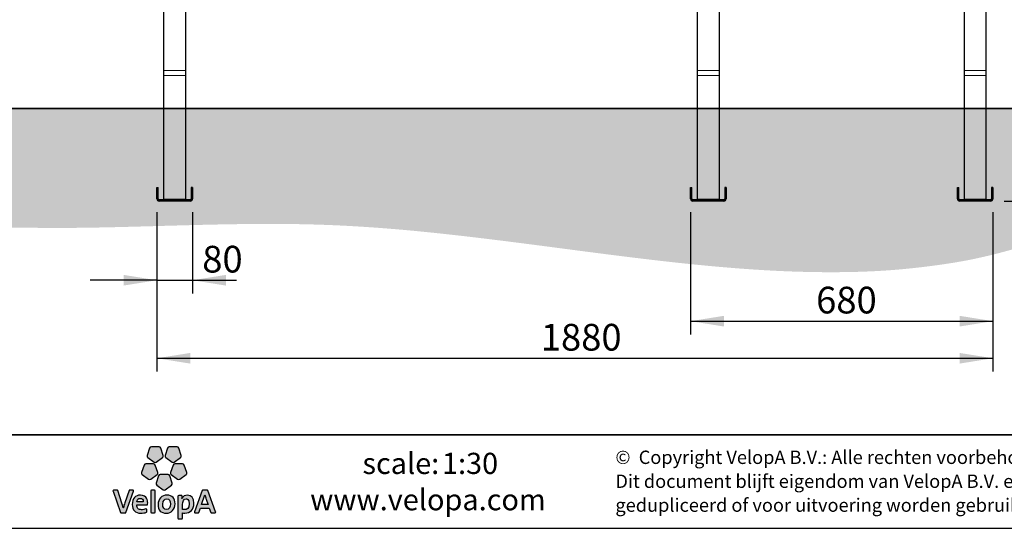
# Model space of a CAD drawing. Units: millimetres. Extents: x 19 to 6079, y 22 to 5231.
# Drawn here: x 2719 to 4934, y 22 to 1165 of the extents above; entities that cross this region are included whole.
import ezdxf

# ---------------------------------------------------------------- set-up
doc = ezdxf.new("R2010")
doc.units = ezdxf.units.MM
doc.header["$LTSCALE"] = 30
doc.linetypes.add('SLD-Solid', pattern=[0])
doc.layers.add('-FORMAT-', color=7, linetype='SLD-Solid')
doc.layers.add('-TEXT_FORMAT-', color=7, linetype='SLD-Solid')
doc.styles.add('SLDTEXTSTYLE0', font='TXT', dxfattribs={"width": 0.638186})
doc.styles.add('SLDTEXTSTYLE1', font='TXT', dxfattribs={"width": 0.605})
doc.styles.add('SLDTEXTSTYLE2', font='TXT', dxfattribs={"width": 0.7})
doc.dimstyles.new('SLDDIMSTYLE0', dxfattribs={"dimtxt": 60, "dimasz": 75, "dimexe": 0, "dimexo": 0.0625, "dimgap": 15, "dimtad": 1, "dimdec": 0, "dimrnd": 1e-09, "dimzin": 12, "dimdsep": 46, "dimtxsty": 'SLDTEXTSTYLE2', "dimsah": 1, "dimcen": 0.09, "dimadec": 0, "dimazin": 3, "dimtfac": 1, "dimtdec": 0, "dimtofl": 0, "dimtmove": 0, "dimatfit": 3, "dimfxl": 0, "dimfrac": 2, "dimtolj": 1, "dimtzin": 12, "dimarcsym": 0})
doc.dimstyles.new('SLDDIMSTYLE1', dxfattribs={"dimtxt": 60, "dimasz": 75, "dimexe": 0, "dimexo": 0.0625, "dimgap": 15, "dimtad": 1, "dimdec": 0, "dimrnd": 1e-09, "dimzin": 12, "dimdsep": 46, "dimtxsty": 'SLDTEXTSTYLE2', "dimsah": 1, "dimcen": 0.09, "dimadec": 0, "dimazin": 3, "dimtfac": 1, "dimtdec": 0, "dimtmove": 0, "dimatfit": 0, "dimfxl": 0, "dimfrac": 2, "dimtolj": 1, "dimtzin": 12, "dimarcsym": 0})

# ---------------------------------------------------------------- blocks, each defined once
blk = doc.blocks.new('SW_NOTE_0_1')
at = {"layer": '-TEXT_FORMAT-', "color": 0, "char_height": 30, "attachment_point": 1, "style": 'SLDTEXTSTYLE0'}
for s, insert in [('©  Copyright VelopA B.V.: Alle rechten voorbehouden, Art. 31 e.v. van de auteurswet.', (0, 38.7)), ('Dit document blijft eigendom van VelopA B.V. en mag niet aan derden ter inzage worden gegeven,', (0, -15.1)), ('gedupliceerd of voor uitvoering worden gebruikt, zonder uitdrukkelijke toestemming van de eigenaar.', (0, -68.8))]:
    blk.add_mtext(s, dxfattribs=dict(at, insert=insert))
blk = doc.blocks.new('_D_9')
at = {"layer": '-FORMAT-'}
for p, q in [((4923, 2133.5), (5173.9, 2133.5)), ((5143.9, 757.7), (5143.9, 2133.5)), ((4933, 757.7), (5173.9, 757.7))]:
    blk.add_line(p, q, dxfattribs=at)
for points in [[(5143.9, 2133.5), (5131.9, 2058.5), (5155.9, 2058.5)], [(5143.9, 757.7), (5155.9, 832.7), (5131.9, 832.7)]]:
    blk.add_solid(points, dxfattribs=at)
at = {"layer": '-FORMAT-', "insert": (5066.5, 1368.8), "char_height": 60, "attachment_point": 1, "rotation": 90, "style": 'SLDTEXTSTYLE2'}
blk.add_mtext('1376', dxfattribs=at)
blk = doc.blocks.new('_D_10')
at = {"layer": '-FORMAT-'}
for p, q in [((3028, 732.7), (3028, 549.6)), ((3108, 732.7), (3108, 549.6)), ((3028, 579.6), (2878, 579.6)), ((3028, 579.6), (3108, 579.6)), ((3108, 579.6), (3206.7, 579.6))]:
    blk.add_line(p, q, dxfattribs=at)
for points in [[(3028, 579.6), (2953, 591.6), (2953, 567.6)], [(3108, 579.6), (3183, 567.6), (3183, 591.6)]]:
    blk.add_solid(points, dxfattribs=at)
at = {"layer": '-FORMAT-', "insert": (3129.9, 657), "char_height": 60, "attachment_point": 1, "style": 'SLDTEXTSTYLE2'}
blk.add_mtext('80', dxfattribs=at)
blk = doc.blocks.new('_D_11')
at = {"layer": '-FORMAT-'}
for p, q in [((3028, 732.7), (3028, 374.2)), ((4908, 732.7), (4908, 374.2)), ((3028, 404.2), (4908, 404.2))]:
    blk.add_line(p, q, dxfattribs=at)
for points in [[(3028, 404.2), (3103, 392.2), (3103, 416.2)], [(4908, 404.2), (4833, 416.2), (4833, 392.2)]]:
    blk.add_solid(points, dxfattribs=at)
at = {"layer": '-FORMAT-', "insert": (3891.2, 481.5), "char_height": 60, "attachment_point": 1, "style": 'SLDTEXTSTYLE2'}
blk.add_mtext('1880', dxfattribs=at)
blk = doc.blocks.new('_D_12')
at = {"layer": '-FORMAT-'}
for p, q in [((4228, 732.7), (4228, 457.6)), ((4908, 732.7), (4908, 457.6)), ((4228, 487.6), (4908, 487.6))]:
    blk.add_line(p, q, dxfattribs=at)
for points in [[(4228, 487.6), (4303, 475.6), (4303, 499.6)], [(4908, 487.6), (4833, 499.6), (4833, 475.6)]]:
    blk.add_solid(points, dxfattribs=at)
at = {"layer": '-FORMAT-', "insert": (4510.4, 565), "char_height": 60, "attachment_point": 1, "style": 'SLDTEXTSTYLE2'}
blk.add_mtext('680', dxfattribs=at)

msp = doc.modelspace()

# ---------------------------------------------------------------- hatches: boundary and pattern name
at = {"layer": '-FORMAT-'}
h = msp.add_hatch(dxfattribs=at)
h.set_pattern_fill('AR-SAND', color=256, scale=2, style=0)
edge = h.paths.add_edge_path(flags=0)
edge.add_spline(control_points=[(673.8, 965.8), (734.3, 826), (1035.3, 435.5), (1873.1, 765.6), (2663.1, 673), (3922, 762), (4911.7, 365), (5455.8, 965.8)], knot_values=[0, 0, 0, 0, 0.095094, 0.248358, 0.457237, 0.578832, 1, 1, 1, 1], weights=[1, 1, 1, 1, 1, 1, 1, 1], degree=3, periodic=0)
edge.add_line((5455.8, 965.8), (673.8, 965.8))
h = msp.add_hatch(color=256, dxfattribs=at)
edge = h.paths.add_edge_path(flags=0)
edge.add_line((3011.5, 202.2), (3006.1, 185.5))
edge.add_spline(control_points=[(3006.1, 185.5), (3005.6, 183.8), (3006.1, 182), (3007.6, 181)], knot_values=[9, 9, 9, 9, 10, 10, 10, 10], weights=[1, 1, 1, 1], degree=3, periodic=0)
edge.add_line((3007.6, 181), (3021.8, 170.6))
edge.add_spline(control_points=[(3021.8, 170.6), (3023.2, 169.6), (3025.1, 169.6), (3026.5, 170.6)], knot_values=[1, 1, 1, 1, 2, 2, 2, 2], weights=[1, 1, 1, 1], degree=3, periodic=0)
edge.add_line((3026.5, 170.6), (3040.7, 181))
edge.add_spline(control_points=[(3040.7, 181), (3042.1, 182), (3042.7, 183.8), (3042.2, 185.5)], knot_values=[3, 3, 3, 3, 4, 4, 4, 4], weights=[1, 1, 1, 1], degree=3, periodic=0)
edge.add_line((3042.2, 185.5), (3036.8, 202.2))
edge.add_spline(control_points=[(3036.8, 202.2), (3036.2, 203.9), (3034.7, 205), (3032.9, 205)], knot_values=[5, 5, 5, 5, 6, 6, 6, 6], weights=[1, 1, 1, 1], degree=3, periodic=0)
edge.add_line((3032.9, 205), (3015.4, 205))
edge.add_spline(control_points=[(3015.4, 205), (3013.6, 205), (3012.1, 203.9), (3011.5, 202.2)], knot_values=[7, 7, 7, 7, 8, 8, 8, 8], weights=[1, 1, 1, 1], degree=3, periodic=0)
h = msp.add_hatch(color=256, dxfattribs=at)
edge = h.paths.add_edge_path(flags=0)
edge.add_line((3051.8, 202.2), (3046.4, 185.5))
edge.add_spline(control_points=[(3046.4, 185.5), (3045.8, 183.8), (3046.4, 182), (3047.8, 181)], knot_values=[9, 9, 9, 9, 10, 10, 10, 10], weights=[1, 1, 1, 1], degree=3, periodic=0)
edge.add_line((3047.8, 181), (3062.1, 170.6))
edge.add_spline(control_points=[(3062.1, 170.6), (3063.5, 169.6), (3065.4, 169.6), (3066.8, 170.6)], knot_values=[1, 1, 1, 1, 2, 2, 2, 2], weights=[1, 1, 1, 1], degree=3, periodic=0)
edge.add_line((3066.8, 170.6), (3081, 181))
edge.add_spline(control_points=[(3081, 181), (3082.4, 182), (3083, 183.8), (3082.5, 185.5)], knot_values=[3, 3, 3, 3, 4, 4, 4, 4], weights=[1, 1, 1, 1], degree=3, periodic=0)
edge.add_line((3082.5, 185.5), (3077, 202.2))
edge.add_spline(control_points=[(3077, 202.2), (3076.5, 203.9), (3075, 205), (3073.2, 205)], knot_values=[5, 5, 5, 5, 6, 6, 6, 6], weights=[1, 1, 1, 1], degree=3, periodic=0)
edge.add_line((3073.2, 205), (3055.6, 205))
edge.add_spline(control_points=[(3055.6, 205), (3053.9, 205), (3052.3, 203.9), (3051.8, 202.2)], knot_values=[7, 7, 7, 7, 8, 8, 8, 8], weights=[1, 1, 1, 1], degree=3, periodic=0)
h = msp.add_hatch(color=256, dxfattribs=at)
edge = h.paths.add_edge_path(flags=0)
edge.add_line((3014.1, 132.3), (3028.3, 142.7))
edge.add_spline(control_points=[(3028.3, 142.7), (3029.7, 143.7), (3030.3, 145.5), (3029.7, 147.2)], knot_values=[9, 9, 9, 9, 10, 10, 10, 10], weights=[1, 1, 1, 1], degree=3, periodic=0)
edge.add_line((3029.7, 147.2), (3024.3, 163.9))
edge.add_spline(control_points=[(3024.3, 163.9), (3023.8, 165.5), (3022.2, 166.7), (3020.5, 166.7)], knot_values=[1, 1, 1, 1, 2, 2, 2, 2], weights=[1, 1, 1, 1], degree=3, periodic=0)
edge.add_line((3020.5, 166.7), (3002.9, 166.7))
edge.add_spline(control_points=[(3002.9, 166.7), (3001.2, 166.7), (2999.6, 165.5), (2999.1, 163.9)], knot_values=[3, 3, 3, 3, 4, 4, 4, 4], weights=[1, 1, 1, 1], degree=3, periodic=0)
edge.add_line((2999.1, 163.9), (2993.6, 147.2))
edge.add_spline(control_points=[(2993.6, 147.2), (2993.1, 145.5), (2993.7, 143.7), (2995.1, 142.7)], knot_values=[5, 5, 5, 5, 6, 6, 6, 6], weights=[1, 1, 1, 1], degree=3, periodic=0)
edge.add_line((2995.1, 142.7), (3009.3, 132.3))
edge.add_spline(control_points=[(3009.3, 132.3), (3010.7, 131.3), (3012.6, 131.3), (3014.1, 132.3)], knot_values=[7, 7, 7, 7, 8, 8, 8, 8], weights=[1, 1, 1, 1], degree=3, periodic=0)
h = msp.add_hatch(color=256, dxfattribs=at)
edge = h.paths.add_edge_path(flags=0)
edge.add_line((3079.2, 132.3), (3093.5, 142.7))
edge.add_spline(control_points=[(3093.5, 142.7), (3094.9, 143.7), (3095.5, 145.5), (3094.9, 147.2)], knot_values=[9, 9, 9, 9, 10, 10, 10, 10], weights=[1, 1, 1, 1], degree=3, periodic=0)
edge.add_line((3094.9, 147.2), (3089.5, 163.9))
edge.add_spline(control_points=[(3089.5, 163.9), (3089, 165.5), (3087.4, 166.7), (3085.7, 166.7)], knot_values=[1, 1, 1, 1, 2, 2, 2, 2], weights=[1, 1, 1, 1], degree=3, periodic=0)
edge.add_line((3085.7, 166.7), (3068.1, 166.7))
edge.add_spline(control_points=[(3068.1, 166.7), (3066.3, 166.7), (3064.8, 165.5), (3064.3, 163.9)], knot_values=[3, 3, 3, 3, 4, 4, 4, 4], weights=[1, 1, 1, 1], degree=3, periodic=0)
edge.add_line((3064.3, 163.9), (3058.8, 147.2))
edge.add_spline(control_points=[(3058.8, 147.2), (3058.3, 145.5), (3058.9, 143.7), (3060.3, 142.7)], knot_values=[5, 5, 5, 5, 6, 6, 6, 6], weights=[1, 1, 1, 1], degree=3, periodic=0)
edge.add_line((3060.3, 142.7), (3074.5, 132.3))
edge.add_spline(control_points=[(3074.5, 132.3), (3075.9, 131.3), (3077.8, 131.3), (3079.2, 132.3)], knot_values=[7, 7, 7, 7, 8, 8, 8, 8], weights=[1, 1, 1, 1], degree=3, periodic=0)
h = msp.add_hatch(color=256, dxfattribs=at)
edge = h.paths.add_edge_path(flags=0)
edge.add_line((3046.7, 108.6), (3060.9, 119))
edge.add_spline(control_points=[(3060.9, 119), (3062.3, 120), (3062.9, 121.8), (3062.3, 123.5)], knot_values=[8, 8, 8, 8, 9, 9, 9, 9], weights=[1, 1, 1, 1], degree=3, periodic=0)
edge.add_line((3062.3, 123.5), (3056.9, 140.2))
edge.add_spline(control_points=[(3056.9, 140.2), (3056.4, 141.9), (3054.8, 143), (3053.1, 143)], knot_values=[0, 0, 0, 0, 1, 1, 1, 1], weights=[1, 1, 1, 1], degree=3, periodic=0)
edge.add_line((3053.1, 143), (3035.5, 143))
edge.add_spline(control_points=[(3035.5, 143), (3033.7, 143), (3032.2, 141.9), (3031.7, 140.2)], knot_values=[2, 2, 2, 2, 3, 3, 3, 3], weights=[1, 1, 1, 1], degree=3, periodic=0)
edge.add_line((3031.7, 140.2), (3026.2, 123.5))
edge.add_spline(control_points=[(3026.2, 123.5), (3025.7, 121.8), (3026.3, 120), (3027.7, 119)], knot_values=[4, 4, 4, 4, 5, 5, 5, 5], weights=[1, 1, 1, 1], degree=3, periodic=0)
edge.add_line((3027.7, 119), (3041.9, 108.6))
edge.add_spline(control_points=[(3041.9, 108.6), (3043.3, 107.6), (3045.2, 107.6), (3046.7, 108.6)], knot_values=[6, 6, 6, 6, 7, 7, 7, 7], weights=[1, 1, 1, 1], degree=3, periodic=0)
h = msp.add_hatch(color=256, dxfattribs=at)
edge = h.paths.add_edge_path(flags=0)
edge.add_line((2958.4, 57.7), (2975.4, 105.6))
edge.add_spline(control_points=[(2975.4, 105.6), (2975.5, 106), (2975.5, 106.6), (2975.2, 107)], knot_values=[17, 17, 17, 17, 18, 18, 18, 18], weights=[1, 1, 1, 1], degree=3, periodic=0)
edge.add_spline(control_points=[(2975.2, 107), (2974.9, 107.4), (2974.4, 107.7), (2973.9, 107.7)], knot_values=[0, 0, 0, 0, 1, 1, 1, 1], weights=[1, 1, 1, 1], degree=3, periodic=0)
edge.add_line((2973.9, 107.7), (2966.8, 107.7))
edge.add_spline(control_points=[(2966.8, 107.7), (2966.1, 107.7), (2965.5, 107.3), (2965.3, 106.6)], knot_values=[2, 2, 2, 2, 3, 3, 3, 3], weights=[1, 1, 1, 1], degree=3, periodic=0)
edge.add_line((2965.3, 106.6), (2955.7, 79.3))
edge.add_spline(control_points=[(2955.7, 79.3), (2954.3, 75.1), (2953.4, 72.1), (2952.5, 68.3)], knot_values=[4, 4, 4, 4, 5, 5, 5, 5], weights=[1, 1, 1, 1], degree=3, periodic=0)
edge.add_spline(control_points=[(2952.5, 68.3), (2952.4, 68.3), (2952.4, 68.3), (2952.4, 68.3)], knot_values=[5, 5, 5, 5, 6, 6, 6, 6], weights=[1, 1, 1, 1], degree=3, periodic=0)
edge.add_spline(control_points=[(2952.4, 68.3), (2951.4, 72.1), (2950.3, 75.7), (2949.2, 78.7)], knot_values=[6, 6, 6, 6, 7, 7, 7, 7], weights=[1, 1, 1, 1], degree=3, periodic=0)
edge.add_line((2949.2, 78.7), (2940, 106.6))
edge.add_spline(control_points=[(2940, 106.6), (2939.7, 107.3), (2939.1, 107.7), (2938.4, 107.7)], knot_values=[8, 8, 8, 8, 9, 9, 9, 9], weights=[1, 1, 1, 1], degree=3, periodic=0)
edge.add_line((2938.4, 107.7), (2930.7, 107.7))
edge.add_spline(control_points=[(2930.7, 107.7), (2930.2, 107.7), (2929.7, 107.4), (2929.4, 107)], knot_values=[10, 10, 10, 10, 11, 11, 11, 11], weights=[1, 1, 1, 1], degree=3, periodic=0)
edge.add_spline(control_points=[(2929.4, 107), (2929.1, 106.6), (2929, 106.1), (2929.2, 105.6)], knot_values=[11, 11, 11, 11, 12, 12, 12, 12], weights=[1, 1, 1, 1], degree=3, periodic=0)
edge.add_line((2929.2, 105.6), (2945.9, 57.7))
edge.add_spline(control_points=[(2945.9, 57.7), (2946.1, 57.1), (2946.7, 56.7), (2947.4, 56.7)], knot_values=[13, 13, 13, 13, 14, 14, 14, 14], weights=[1, 1, 1, 1], degree=3, periodic=0)
edge.add_line((2947.4, 56.7), (2956.9, 56.7))
edge.add_spline(control_points=[(2956.9, 56.7), (2957.6, 56.7), (2958.2, 57.1), (2958.4, 57.7)], knot_values=[15, 15, 15, 15, 16, 16, 16, 16], weights=[1, 1, 1, 1], degree=3, periodic=0)
h = msp.add_hatch(color=256, dxfattribs=at)
edge = h.paths.add_edge_path(flags=0)
edge.add_line((3007, 76.1), (3007.2, 79))
edge.add_spline(control_points=[(3007.2, 79), (3007.2, 83.2), (3006, 96.6), (2990.8, 96.6)], knot_values=[14, 14, 14, 14, 15, 15, 15, 15], weights=[1, 1, 1, 1], degree=3, periodic=0)
edge.add_spline(control_points=[(2990.8, 96.6), (2979.7, 96.6), (2972.5, 88.4), (2972.5, 75.8)], knot_values=[0, 0, 0, 0, 1, 1, 1, 1], weights=[1, 1, 1, 1], degree=3, periodic=0)
edge.add_spline(control_points=[(2972.5, 75.8), (2972.5, 62.6), (2979, 55.9), (2991.8, 55.9)], knot_values=[1, 1, 1, 1, 2, 2, 2, 2], weights=[1, 1, 1, 1], degree=3, periodic=0)
edge.add_spline(control_points=[(2991.8, 55.9), (2996.2, 55.9), (3000.6, 56.6), (3004.6, 58)], knot_values=[2, 2, 2, 2, 3, 3, 3, 3], weights=[1, 1, 1, 1], degree=3, periodic=0)
edge.add_spline(control_points=[(3004.6, 58), (3005.3, 58.2), (3005.7, 59), (3005.6, 59.7)], knot_values=[3, 3, 3, 3, 4, 4, 4, 4], weights=[1, 1, 1, 1], degree=3, periodic=0)
edge.add_line((3005.6, 59.7), (3005.1, 64.1))
edge.add_spline(control_points=[(3005.1, 64.1), (3005, 64.6), (3004.8, 65), (3004.3, 65.3)], knot_values=[5, 5, 5, 5, 6, 6, 6, 6], weights=[1, 1, 1, 1], degree=3, periodic=0)
edge.add_spline(control_points=[(3004.3, 65.3), (3003.9, 65.5), (3003.4, 65.6), (3002.9, 65.4)], knot_values=[6, 6, 6, 6, 7, 7, 7, 7], weights=[1, 1, 1, 1], degree=3, periodic=0)
edge.add_spline(control_points=[(3002.9, 65.4), (2999.9, 64.3), (2996.6, 63.7), (2993.5, 63.7)], knot_values=[7, 7, 7, 7, 8, 8, 8, 8], weights=[1, 1, 1, 1], degree=3, periodic=0)
edge.add_spline(control_points=[(2993.5, 63.7), (2989.8, 63.7), (2987.1, 64.6), (2985.3, 66.4)], knot_values=[8, 8, 8, 8, 9, 9, 9, 9], weights=[1, 1, 1, 1], degree=3, periodic=0)
edge.add_spline(control_points=[(2985.3, 66.4), (2983.6, 68.2), (2982.7, 70.9), (2982.7, 74.3)], knot_values=[9, 9, 9, 9, 10, 10, 10, 10], weights=[1, 1, 1, 1], degree=3, periodic=0)
edge.add_line((2982.7, 74.3), (2982.7, 74.6))
edge.add_line((2982.7, 74.6), (3005.4, 74.6))
edge.add_spline(control_points=[(3005.4, 74.6), (3006.2, 74.6), (3006.9, 75.2), (3007, 76.1)], knot_values=[12, 12, 12, 12, 13, 13, 13, 13], weights=[1, 1, 1, 1], degree=3, periodic=0)
edge = h.paths.add_edge_path(flags=0)
edge.add_spline(control_points=[(2995.3, 87.3), (2996.6, 86), (2997.2, 84.1), (2997.2, 81.8)], knot_values=[4, 4, 4, 4, 5, 5, 5, 5], weights=[1, 1, 1, 1], degree=3, periodic=0)
edge.add_spline(control_points=[(2997.2, 81.8), (2997.2, 81.7), (2997.2, 81.5), (2997.2, 81.4)], knot_values=[5, 5, 5, 5, 6, 6, 6, 6], weights=[1, 1, 1, 1], degree=3, periodic=0)
edge.add_line((2997.2, 81.4), (2982.8, 81.4))
edge.add_line((2982.8, 81.4), (2982.8, 81.4))
edge.add_spline(control_points=[(2982.8, 81.4), (2983.4, 86.2), (2986.3, 89.2), (2990.5, 89.2)], knot_values=[2, 2, 2, 2, 3, 3, 3, 3], weights=[1, 1, 1, 1], degree=3, periodic=0)
edge.add_spline(control_points=[(2990.5, 89.2), (2992.5, 89.2), (2994.1, 88.5), (2995.3, 87.3)], knot_values=[3, 3, 3, 3, 4, 4, 4, 4], weights=[1, 1, 1, 1], degree=3, periodic=0)
h = msp.add_hatch(color=256, dxfattribs=at)
edge = h.paths.add_edge_path(flags=0)
edge.add_line((3024.2, 58.3), (3024.2, 106.1))
edge.add_spline(control_points=[(3024.2, 106.1), (3024.2, 107), (3023.4, 107.7), (3022.5, 107.7)], knot_values=[7, 7, 7, 7, 8, 8, 8, 8], weights=[1, 1, 1, 1], degree=3, periodic=0)
edge.add_line((3022.5, 107.7), (3015.7, 107.7))
edge.add_spline(control_points=[(3015.7, 107.7), (3014.8, 107.7), (3014.1, 107), (3014.1, 106.1)], knot_values=[1, 1, 1, 1, 2, 2, 2, 2], weights=[1, 1, 1, 1], degree=3, periodic=0)
edge.add_line((3014.1, 106.1), (3014.1, 58.3))
edge.add_spline(control_points=[(3014.1, 58.3), (3014.1, 57.4), (3014.8, 56.7), (3015.7, 56.7)], knot_values=[3, 3, 3, 3, 4, 4, 4, 4], weights=[1, 1, 1, 1], degree=3, periodic=0)
edge.add_line((3015.7, 56.7), (3022.5, 56.7))
edge.add_spline(control_points=[(3022.5, 56.7), (3023.4, 56.7), (3024.2, 57.4), (3024.2, 58.3)], knot_values=[5, 5, 5, 5, 6, 6, 6, 6], weights=[1, 1, 1, 1], degree=3, periodic=0)
h = msp.add_hatch(color=256, dxfattribs=at)
edge = h.paths.add_edge_path(flags=0)
edge.add_spline(control_points=[(3048.9, 55.9), (3060.6, 55.9), (3068.8, 64.5), (3068.8, 76.9), (3068.8, 89.5), (3062.4, 96.5), (3050.6, 96.5)], knot_values=[2, 2, 2, 2, 3, 3, 3, 4, 4, 4, 4], weights=[1, 1, 1, 1, 1, 1, 1], degree=3, periodic=0)
edge.add_spline(control_points=[(3050.6, 96.5), (3038.9, 96.5), (3030.7, 87.9), (3030.7, 75.5), (3030.7, 62.5), (3036.8, 55.9), (3048.9, 55.9)], knot_values=[0, 0, 0, 0, 1, 1, 1, 2, 2, 2, 2], weights=[1, 1, 1, 1, 1, 1, 1], degree=3, periodic=0)
edge = h.paths.add_edge_path(flags=0)
edge.add_spline(control_points=[(3049.9, 88), (3055.6, 88), (3058.5, 84.1), (3058.5, 76.4), (3058.5, 69), (3055.1, 64.4), (3049.8, 64.4)], knot_values=[2, 2, 2, 2, 3, 3, 3, 4, 4, 4, 4], weights=[1, 1, 1, 1, 1, 1, 1], degree=3, periodic=0)
edge.add_spline(control_points=[(3049.8, 64.4), (3044, 64.4), (3041, 68.5), (3041, 76.5), (3041, 85), (3045.8, 88), (3049.9, 88)], knot_values=[0, 0, 0, 0, 1, 1, 1, 2, 2, 2, 2], weights=[1, 1, 1, 1, 1, 1, 1], degree=3, periodic=0)
h = msp.add_hatch(color=256, dxfattribs=at)
edge = h.paths.add_edge_path(flags=0)
edge.add_spline(control_points=[(3090.4, 56.1), (3103.5, 56.1), (3111, 64.2), (3111, 78.3)], knot_values=[14, 14, 14, 14, 15, 15, 15, 15], weights=[1, 1, 1, 1], degree=3, periodic=0)
edge.add_spline(control_points=[(3111, 78.3), (3111, 89.8), (3105.7, 96.5), (3096.7, 96.5)], knot_values=[15, 15, 15, 15, 16, 16, 16, 16], weights=[1, 1, 1, 1], degree=3, periodic=0)
edge.add_spline(control_points=[(3096.7, 96.5), (3091.1, 96.5), (3086.7, 93.9), (3084.4, 89.2)], knot_values=[0, 0, 0, 0, 1, 1, 1, 1], weights=[1, 1, 1, 1], degree=3, periodic=0)
edge.add_spline(control_points=[(3084.4, 89.2), (3084.3, 89.2), (3084.3, 89.2), (3084.3, 89.2)], knot_values=[1, 1, 1, 1, 2, 2, 2, 2], weights=[1, 1, 1, 1], degree=3, periodic=0)
edge.add_spline(control_points=[(3084.3, 89.2), (3084.3, 89.2), (3084.3, 89.2), (3084.3, 89.3), (3084.6, 94)], knot_values=[2.000034, 2.000034, 2.000034, 2.000657, 2.000657, 3, 3, 3], weights=[1, 1, 1, 1, 1], degree=2, periodic=0)
edge.add_line((3084.6, 94), (3084.6, 94.2))
edge.add_spline(control_points=[(3084.6, 94.2), (3084.6, 94.6), (3084.5, 94.9), (3084.2, 95.2)], knot_values=[4, 4, 4, 4, 5, 5, 5, 5], weights=[1, 1, 1, 1], degree=3, periodic=0)
edge.add_spline(control_points=[(3084.2, 95.2), (3083.9, 95.5), (3083.5, 95.7), (3083, 95.7)], knot_values=[5, 5, 5, 5, 6, 6, 6, 6], weights=[1, 1, 1, 1], degree=3, periodic=0)
edge.add_line((3083, 95.7), (3076.9, 95.7))
edge.add_spline(control_points=[(3076.9, 95.7), (3076, 95.7), (3075.3, 95), (3075.3, 94.1)], knot_values=[7, 7, 7, 7, 8, 8, 8, 8], weights=[1, 1, 1, 1], degree=3, periodic=0)
edge.add_line((3075.3, 94.1), (3075.3, 44.5))
edge.add_spline(control_points=[(3075.3, 44.5), (3075.3, 43.7), (3076, 42.9), (3076.9, 42.9)], knot_values=[9, 9, 9, 9, 10, 10, 10, 10], weights=[1, 1, 1, 1], degree=3, periodic=0)
edge.add_line((3076.9, 42.9), (3083.8, 42.9))
edge.add_spline(control_points=[(3083.8, 42.9), (3084.6, 42.9), (3085.4, 43.7), (3085.4, 44.5)], knot_values=[11, 11, 11, 11, 12, 12, 12, 12], weights=[1, 1, 1, 1], degree=3, periodic=0)
edge.add_line((3085.4, 44.5), (3085.4, 56.4))
edge.add_spline(control_points=[(3085.4, 56.4), (3086.9, 56.2), (3088.4, 56.1), (3090.4, 56.1)], knot_values=[13, 13, 13, 13, 14, 14, 14, 14], weights=[1, 1, 1, 1], degree=3, periodic=0)
edge = h.paths.add_edge_path(flags=0)
edge.add_spline(control_points=[(3093.8, 88.2), (3095.4, 88.2), (3100.4, 88.2), (3100.4, 77.2)], knot_values=[3, 3, 3, 3, 4, 4, 4, 4], weights=[1, 1, 1, 1], degree=3, periodic=0)
edge.add_spline(control_points=[(3100.4, 77.2), (3100.4, 66.2), (3095.1, 63.9), (3090.6, 63.9)], knot_values=[4, 4, 4, 4, 5, 5, 5, 5], weights=[1, 1, 1, 1], degree=3, periodic=0)
edge.add_spline(control_points=[(3090.6, 63.9), (3088.6, 63.9), (3087, 64.1), (3085.4, 64.6)], knot_values=[0, 0, 0, 0, 1, 1, 1, 1], weights=[1, 1, 1, 1], degree=3, periodic=0)
edge.add_line((3085.4, 64.6), (3085.4, 75.4))
edge.add_spline(control_points=[(3085.4, 75.4), (3085.4, 81.8), (3088.2, 88.2), (3093.8, 88.2)], knot_values=[2, 2, 2, 2, 3, 3, 3, 3], weights=[1, 1, 1, 1], degree=3, periodic=0)
h = msp.add_hatch(color=256, dxfattribs=at)
edge = h.paths.add_edge_path(flags=0)
edge.add_spline(control_points=[(3158.5, 56.7), (3159, 56.7), (3159.5, 56.9), (3159.8, 57.3)], knot_values=[14, 14, 14, 14, 15, 15, 15, 15], weights=[1, 1, 1, 1], degree=3, periodic=0)
edge.add_spline(control_points=[(3159.8, 57.3), (3160.1, 57.8), (3160.2, 58.3), (3160, 58.8)], knot_values=[15, 15, 15, 15, 16, 16, 16, 16], weights=[1, 1, 1, 1], degree=3, periodic=0)
edge.add_line((3160, 58.8), (3142.2, 106.6))
edge.add_spline(control_points=[(3142.2, 106.6), (3142, 107.3), (3141.4, 107.7), (3140.7, 107.7)], knot_values=[1, 1, 1, 1, 2, 2, 2, 2], weights=[1, 1, 1, 1], degree=3, periodic=0)
edge.add_line((3140.7, 107.7), (3131.4, 107.7))
edge.add_spline(control_points=[(3131.4, 107.7), (3130.8, 107.7), (3130.2, 107.3), (3129.9, 106.6)], knot_values=[3, 3, 3, 3, 4, 4, 4, 4], weights=[1, 1, 1, 1], degree=3, periodic=0)
edge.add_line((3129.9, 106.6), (3112.5, 58.8))
edge.add_spline(control_points=[(3112.5, 58.8), (3112.3, 58.3), (3112.4, 57.8), (3112.7, 57.3)], knot_values=[5, 5, 5, 5, 6, 6, 6, 6], weights=[1, 1, 1, 1], degree=3, periodic=0)
edge.add_spline(control_points=[(3112.7, 57.3), (3113, 56.9), (3113.5, 56.7), (3114, 56.7)], knot_values=[6, 6, 6, 6, 7, 7, 7, 7], weights=[1, 1, 1, 1], degree=3, periodic=0)
edge.add_line((3114, 56.7), (3120.9, 56.7))
edge.add_spline(control_points=[(3120.9, 56.7), (3121.6, 56.7), (3122.2, 57.1), (3122.4, 57.8)], knot_values=[8, 8, 8, 8, 9, 9, 9, 9], weights=[1, 1, 1, 1], degree=3, periodic=0)
edge.add_line((3122.4, 57.8), (3125.8, 67.5))
edge.add_line((3125.8, 67.5), (3145.8, 67.5))
edge.add_line((3145.8, 67.5), (3149.1, 57.8))
edge.add_spline(control_points=[(3149.1, 57.8), (3149.3, 57.1), (3149.9, 56.7), (3150.6, 56.7)], knot_values=[12, 12, 12, 12, 13, 13, 13, 13], weights=[1, 1, 1, 1], degree=3, periodic=0)
edge.add_line((3150.6, 56.7), (3158.5, 56.7))
edge = h.paths.add_edge_path(flags=0)
edge.add_line((3128.3, 75.6), (3135.6, 97))
edge.add_spline(control_points=[(3135.6, 97), (3141.2, 81), (3134.2, 100.6), (3143.1, 75.6)], knot_values=[2.94554, 2.94554, 2.94554, 2.94554, 5, 5, 5, 5], weights=[1, 1, 1, 1], degree=3, periodic=0)
edge.add_line((3143.1, 75.6), (3128.3, 75.6))

# ---------------------------------------------------------------- linework, layer by layer
at = {"layer": '-FORMAT-', "lineweight": 35}
for p, q in [((673.8, 965.8), (5455.8, 965.8)), ((5989, 232), (108.5, 232))]:
    msp.add_line(p, q, dxfattribs=at)
at = {"layer": '-FORMAT-', "linetype": 'SLD-Solid'}
for p, q in [((3011.5, 202.2), (3006.1, 185.5)), ((3032.9, 205), (3015.4, 205)), ((3042.2, 185.5), (3036.8, 202.2)), ((3051.8, 202.2), (3046.4, 185.5)), ((3073.2, 205), (3055.6, 205)), ((3082.5, 185.5), (3077, 202.2)), ((3007.6, 181), (3021.8, 170.6)), ((3026.5, 170.6), (3040.7, 181)), ((3047.8, 181), (3062.1, 170.6)), ((3066.8, 170.6), (3081, 181)), ((2999.1, 163.9), (2993.6, 147.2)), ((3020.5, 166.7), (3002.9, 166.7)), ((3029.7, 147.2), (3024.3, 163.9)), ((3064.3, 163.9), (3058.8, 147.2)), ((3085.7, 166.7), (3068.1, 166.7)), ((3094.9, 147.2), (3089.5, 163.9)), ((2995.1, 142.7), (3009.3, 132.3)), ((3014.1, 132.3), (3028.3, 142.7)), ((3031.7, 140.2), (3026.2, 123.5)), ((3053.1, 143), (3035.5, 143)), ((3062.3, 123.5), (3056.9, 140.2)), ((3060.3, 142.7), (3074.5, 132.3)), ((3079.2, 132.3), (3093.5, 142.7)), ((3027.7, 119), (3041.9, 108.6)), ((3046.7, 108.6), (3060.9, 119)), ((2929.2, 105.6), (2945.9, 57.7)), ((2938.4, 107.7), (2930.7, 107.7)), ((2949.2, 78.7), (2940, 106.6)), ((2965.3, 106.6), (2955.7, 79.3)), ((2958.4, 57.7), (2975.4, 105.6)), ((2973.9, 107.7), (2966.8, 107.7)), ((3014.1, 106.1), (3014.1, 58.3)), ((3022.5, 107.7), (3015.7, 107.7)), ((3024.2, 58.3), (3024.2, 106.1)), ((3075.3, 94.1), (3075.3, 44.5)), ((3083, 95.7), (3076.9, 95.7)), ((3129.9, 106.6), (3112.5, 58.8)), ((3128.3, 75.6), (3135.6, 97)), ((3140.7, 107.7), (3131.4, 107.7)), ((3160, 58.8), (3142.2, 106.6)), ((2982.7, 74.3), (2982.7, 74.6)), ((2982.7, 74.6), (3005.4, 74.6)), ((3007, 76.1), (3007.2, 79)), ((3085.4, 64.6), (3085.4, 75.4)), ((3122.4, 57.8), (3125.8, 67.5)), ((3125.8, 67.5), (3145.8, 67.5)), ((3143.1, 75.6), (3128.3, 75.6)), ((3145.8, 67.5), (3149.1, 57.8)), ((2947.4, 56.7), (2956.9, 56.7)), ((3005.6, 59.7), (3005.1, 64.1)), ((3015.7, 56.7), (3022.5, 56.7)), ((3085.4, 44.5), (3085.4, 56.4)), ((3114, 56.7), (3120.9, 56.7)), ((3150.6, 56.7), (3158.5, 56.7)), ((3076.9, 42.9), (3083.8, 42.9))]:
    msp.add_line(p, q, dxfattribs=at)
at = {"layer": '-FORMAT-'}
msp.add_line((18.5, 22), (6079, 22), dxfattribs=at)
at = {"layer": '-FORMAT-', "linetype": 'SLD-Solid'}
for points, degree in [([(3015.4, 205), (3013.6, 205), (3012.1, 203.9), (3011.5, 202.2)], 3), ([(3036.8, 202.2), (3036.2, 203.9), (3034.7, 205), (3032.9, 205)], 3), ([(3055.6, 205), (3053.9, 205), (3052.3, 203.9), (3051.8, 202.2)], 3), ([(3077, 202.2), (3076.5, 203.9), (3075, 205), (3073.2, 205)], 3), ([(3006.1, 185.5), (3005.6, 183.8), (3006.1, 182), (3007.6, 181)], 3), ([(3040.7, 181), (3042.1, 182), (3042.7, 183.8), (3042.2, 185.5)], 3), ([(3046.4, 185.5), (3045.8, 183.8), (3046.4, 182), (3047.8, 181)], 3), ([(3081, 181), (3082.4, 182), (3083, 183.8), (3082.5, 185.5)], 3), ([(3002.9, 166.7), (3001.2, 166.7), (2999.6, 165.5), (2999.1, 163.9)], 3), ([(3024.3, 163.9), (3023.8, 165.5), (3022.2, 166.7), (3020.5, 166.7)], 3), ([(3021.8, 170.6), (3023.2, 169.6), (3025.1, 169.6), (3026.5, 170.6)], 3), ([(3062.1, 170.6), (3063.5, 169.6), (3065.4, 169.6), (3066.8, 170.6)], 3), ([(3068.1, 166.7), (3066.3, 166.7), (3064.8, 165.5), (3064.3, 163.9)], 3), ([(3089.5, 163.9), (3089, 165.5), (3087.4, 166.7), (3085.7, 166.7)], 3), ([(2993.6, 147.2), (2993.1, 145.5), (2993.7, 143.7), (2995.1, 142.7)], 3), ([(3028.3, 142.7), (3029.7, 143.7), (3030.3, 145.5), (3029.7, 147.2)], 3), ([(3035.5, 143), (3033.7, 143), (3032.2, 141.9), (3031.7, 140.2)], 3), ([(3056.9, 140.2), (3056.4, 141.9), (3054.8, 143), (3053.1, 143)], 3), ([(3058.8, 147.2), (3058.3, 145.5), (3058.9, 143.7), (3060.3, 142.7)], 3), ([(3093.5, 142.7), (3094.9, 143.7), (3095.5, 145.5), (3094.9, 147.2)], 3), ([(3009.3, 132.3), (3010.7, 131.3), (3012.6, 131.3), (3014.1, 132.3)], 3), ([(3026.2, 123.5), (3025.7, 121.8), (3026.3, 120), (3027.7, 119)], 3), ([(3060.9, 119), (3062.3, 120), (3062.9, 121.8), (3062.3, 123.5)], 3), ([(3074.5, 132.3), (3075.9, 131.3), (3077.8, 131.3), (3079.2, 132.3)], 3), ([(2929.4, 107), (2929.1, 106.6), (2929, 106.1), (2929.2, 105.6)], 3), ([(2930.7, 107.7), (2930.2, 107.7), (2929.7, 107.4), (2929.4, 107)], 3), ([(2940, 106.6), (2939.7, 107.3), (2939.1, 107.7), (2938.4, 107.7)], 3), ([(2966.8, 107.7), (2966.1, 107.7), (2965.5, 107.3), (2965.3, 106.6)], 3), ([(2990.8, 96.6), (2979.7, 96.6), (2972.5, 88.4), (2972.5, 75.8)], 3), ([(2975.2, 107), (2974.9, 107.4), (2974.4, 107.7), (2973.9, 107.7)], 3), ([(2975.4, 105.6), (2975.5, 106), (2975.5, 106.6), (2975.2, 107)], 3), ([(2982.8, 81.4), (2983.4, 86.2), (2986.3, 89.2), (2990.5, 89.2)], 3), ([(2990.5, 89.2), (2992.5, 89.2), (2994.1, 88.5), (2995.3, 87.3)], 3), ([(3007.2, 79), (3007.2, 83.2), (3006, 96.6), (2990.8, 96.6)], 3), ([(3015.7, 107.7), (3014.8, 107.7), (3014.1, 107), (3014.1, 106.1)], 3), ([(3024.2, 106.1), (3024.2, 107), (3023.4, 107.7), (3022.5, 107.7)], 3), ([(3041.9, 108.6), (3043.3, 107.6), (3045.2, 107.6), (3046.7, 108.6)], 3), ([(3076.9, 95.7), (3076, 95.7), (3075.3, 95), (3075.3, 94.1)], 3), ([(3084.2, 95.2), (3083.9, 95.5), (3083.5, 95.7), (3083, 95.7)], 3), ([(3084.6, 94.2), (3084.6, 94.6), (3084.5, 94.9), (3084.2, 95.2)], 3), ([(3084.3, 89.2), (3084.3, 89.3), (3084.6, 94)], 2), ([(3084.4, 89.2), (3084.3, 89.2), (3084.3, 89.2), (3084.3, 89.2)], 3), ([(3096.7, 96.5), (3091.1, 96.5), (3086.7, 93.9), (3084.4, 89.2)], 3), ([(3084.6, 94), (3084.6, 94.1), (3084.6, 94.1), (3084.6, 94.2)], 3), ([(3111, 78.3), (3111, 89.8), (3105.7, 96.5), (3096.7, 96.5)], 3), ([(3131.4, 107.7), (3130.8, 107.7), (3130.2, 107.3), (3129.9, 106.6)], 3), ([(3135.6, 97), (3141.2, 81), (3134.2, 100.6), (3143.1, 75.6)], 3), ([(3142.2, 106.6), (3142, 107.3), (3141.4, 107.7), (3140.7, 107.7)], 3), ([(2952.4, 68.3), (2951.4, 72.1), (2950.3, 75.7), (2949.2, 78.7)], 3), ([(2952.5, 68.3), (2952.4, 68.3), (2952.4, 68.3), (2952.4, 68.3)], 3), ([(2955.7, 79.3), (2954.3, 75.1), (2953.4, 72.1), (2952.5, 68.3)], 3), ([(2972.5, 75.8), (2972.5, 62.6), (2979, 55.9), (2991.8, 55.9)], 3), ([(2985.3, 66.4), (2983.6, 68.2), (2982.7, 70.9), (2982.7, 74.3)], 3), ([(2997.2, 81.4), (2982.9, 81.4), (2982.8, 81.4)], 2), ([(2982.8, 81.4), (2982.8, 81.4), (2982.8, 81.4), (2982.8, 81.4)], 3), ([(2993.5, 63.7), (2989.8, 63.7), (2987.1, 64.6), (2985.3, 66.4)], 3), ([(2995.3, 87.3), (2996.6, 86), (2997.2, 84.1), (2997.2, 81.8)], 3), ([(2997.2, 81.8), (2997.2, 81.7), (2997.2, 81.5), (2997.2, 81.4)], 3), ([(3005.4, 74.6), (3006.2, 74.6), (3006.9, 75.2), (3007, 76.1)], 3), ([(3085.4, 75.4), (3085.4, 81.8), (3088.2, 88.2), (3093.8, 88.2)], 3), ([(3090.4, 56.1), (3103.5, 56.1), (3111, 64.2), (3111, 78.3)], 3), ([(3100.4, 77.2), (3100.4, 66.2), (3095.1, 63.9), (3090.6, 63.9)], 3), ([(3093.8, 88.2), (3095.4, 88.2), (3100.4, 88.2), (3100.4, 77.2)], 3), ([(2945.9, 57.7), (2946.1, 57.1), (2946.7, 56.7), (2947.4, 56.7)], 3), ([(2956.9, 56.7), (2957.6, 56.7), (2958.2, 57.1), (2958.4, 57.7)], 3), ([(2991.8, 55.9), (2996.2, 55.9), (3000.6, 56.6), (3004.6, 58)], 3), ([(3002.9, 65.4), (2999.9, 64.3), (2996.6, 63.7), (2993.5, 63.7)], 3), ([(3004.3, 65.3), (3003.9, 65.5), (3003.4, 65.6), (3002.9, 65.4)], 3), ([(3005.1, 64.1), (3005, 64.6), (3004.8, 65), (3004.3, 65.3)], 3), ([(3004.6, 58), (3005.3, 58.2), (3005.7, 59), (3005.6, 59.7)], 3), ([(3014.1, 58.3), (3014.1, 57.4), (3014.8, 56.7), (3015.7, 56.7)], 3), ([(3022.5, 56.7), (3023.4, 56.7), (3024.2, 57.4), (3024.2, 58.3)], 3), ([(3075.3, 44.5), (3075.3, 43.7), (3076, 42.9), (3076.9, 42.9)], 3), ([(3083.8, 42.9), (3084.6, 42.9), (3085.4, 43.7), (3085.4, 44.5)], 3), ([(3090.6, 63.9), (3088.6, 63.9), (3087, 64.1), (3085.4, 64.6)], 3), ([(3085.4, 56.4), (3086.9, 56.2), (3088.4, 56.1), (3090.4, 56.1)], 3), ([(3112.5, 58.8), (3112.3, 58.3), (3112.4, 57.8), (3112.7, 57.3)], 3), ([(3112.7, 57.3), (3113, 56.9), (3113.5, 56.7), (3114, 56.7)], 3), ([(3120.9, 56.7), (3121.6, 56.7), (3122.2, 57.1), (3122.4, 57.8)], 3), ([(3149.1, 57.8), (3149.3, 57.1), (3149.9, 56.7), (3150.6, 56.7)], 3), ([(3158.5, 56.7), (3159, 56.7), (3159.5, 56.9), (3159.8, 57.3)], 3), ([(3159.8, 57.3), (3160.1, 57.8), (3160.2, 58.3), (3160, 58.8)], 3)]:
    msp.add_open_spline(points, degree=degree, dxfattribs=at)
for points, knots in [([(3050.6, 96.5), (3038.9, 96.5), (3030.7, 87.9), (3030.7, 75.5), (3030.7, 62.5), (3036.8, 55.9), (3048.9, 55.9)], [0, 0, 0, 0, 1, 1, 1, 2, 2, 2, 2]), ([(3048.9, 55.9), (3060.6, 55.9), (3068.8, 64.5), (3068.8, 76.9), (3068.8, 89.5), (3062.4, 96.5), (3050.6, 96.5)], [2, 2, 2, 2, 3, 3, 3, 4, 4, 4, 4]), ([(3049.8, 64.4), (3044, 64.4), (3041, 68.5), (3041, 76.5), (3041, 85), (3045.8, 88), (3049.9, 88)], [0, 0, 0, 0, 1, 1, 1, 2, 2, 2, 2]), ([(3049.9, 88), (3055.6, 88), (3058.5, 84.1), (3058.5, 76.4), (3058.5, 69), (3055.1, 64.4), (3049.8, 64.4)], [2, 2, 2, 2, 3, 3, 3, 4, 4, 4, 4])]:
    msp.add_open_spline(points, degree=3, knots=knots, dxfattribs=at)
at = {"color": 7, "linetype": 'SLD-Solid'}
for p, q in [((3043, 1892.6), (3043, 1051)), ((3093, 1051), (3093, 1892.6)), ((4243, 1892.6), (4243, 1051)), ((4293, 1051), (4293, 1892.6)), ((4843, 1892.6), (4843, 1051)), ((4893, 1051), (4893, 1892.6)), ((3043, 1051), (3043, 1039.8)), ((3043, 1051), (3043, 1051)), ((3093, 1039.8), (3093, 1051)), ((3093, 1051), (3093, 1051)), ((4243, 1051), (4243, 1039.8)), ((4243, 1051), (4243, 1051)), ((4293, 1039.8), (4293, 1051)), ((4293, 1051), (4293, 1051)), ((4843, 1051), (4843, 1039.8)), ((4843, 1051), (4843, 1051)), ((4893, 1039.8), (4893, 1051)), ((4893, 1051), (4893, 1051)), ((3043, 1039.8), (3043, 1039.7)), ((3043, 1039.7), (3043, 761.6)), ((3093, 1039.7), (3093, 1039.8)), ((3093, 761.6), (3093, 1039.7)), ((4243, 1039.8), (4243, 1039.7)), ((4243, 1039.7), (4243, 761.6)), ((4293, 1039.7), (4293, 1039.8)), ((4293, 761.6), (4293, 1039.7)), ((4843, 1039.8), (4843, 1039.7)), ((4843, 1039.7), (4843, 761.6)), ((4893, 1039.7), (4893, 1039.8)), ((4893, 761.6), (4893, 1039.7)), ((3028, 762.7), (3028, 787.7)), ((3028, 787.7), (3031, 787.7)), ((3031, 762.7), (3031, 787.7)), ((3108, 787.7), (3105, 787.7)), ((3105, 787.7), (3105, 762.7)), ((3108, 787.7), (3108, 762.7)), ((4228, 787.7), (4231, 787.7)), ((4228, 762.7), (4228, 787.7)), ((4231, 762.7), (4231, 787.7)), ((4308, 787.7), (4305, 787.7)), ((4305, 787.7), (4305, 762.7)), ((4308, 787.7), (4308, 762.7)), ((4828, 762.7), (4828, 787.7)), ((4828, 787.7), (4831, 787.7)), ((4831, 762.7), (4831, 787.7)), ((4905, 787.7), (4905, 762.7)), ((4908, 787.7), (4905, 787.7)), ((4908, 787.7), (4908, 762.7)), ((3103, 760.7), (3033, 760.7)), ((3103, 757.7), (3033, 757.7)), ((3043, 761.6), (3043, 760.7)), ((3093, 760.7), (3093, 761.6)), ((4303, 760.7), (4233, 760.7)), ((4303, 757.7), (4233, 757.7)), ((4243, 761.6), (4243, 760.7)), ((4293, 760.7), (4293, 761.6)), ((4903, 760.7), (4833, 760.7)), ((4903, 757.7), (4833, 757.7)), ((4843, 761.6), (4843, 760.7)), ((4893, 760.7), (4893, 761.6))]:
    msp.add_line(p, q, dxfattribs=at)
at = {"color": 8, "linetype": 'SLD-Solid', "lineweight": 18}
for p, q in [((3043, 1051), (3093, 1051)), ((3093, 1051), (3043, 1051)), ((4243, 1051), (4293, 1051)), ((4293, 1051), (4243, 1051)), ((4843, 1051), (4893, 1051)), ((4893, 1051), (4843, 1051)), ((3093, 1039.8), (3043, 1039.8)), ((3043, 1039.7), (3093, 1039.7)), ((4293, 1039.8), (4243, 1039.8)), ((4243, 1039.7), (4293, 1039.7)), ((4893, 1039.8), (4843, 1039.8)), ((4843, 1039.7), (4893, 1039.7)), ((3031, 762.7), (3028, 762.7)), ((3033, 760.7), (3033, 757.7)), ((3043, 761.6), (3093, 761.6)), ((3103, 760.7), (3103, 757.7)), ((3105, 762.7), (3108, 762.7)), ((4231, 762.7), (4228, 762.7)), ((4233, 760.7), (4233, 757.7)), ((4243, 761.6), (4293, 761.6)), ((4303, 760.7), (4303, 757.7)), ((4305, 762.7), (4308, 762.7)), ((4831, 762.7), (4828, 762.7)), ((4833, 760.7), (4833, 757.7)), ((4843, 761.6), (4893, 761.6)), ((4903, 760.7), (4903, 757.7)), ((4905, 762.7), (4908, 762.7))]:
    msp.add_line(p, q, dxfattribs=at)
at = {"color": 7, "linetype": 'SLD-Solid'}
for centre, radius, start, end in [((3033, 762.7), 5, 180, 270), ((3033, 762.7), 2, 180, 270), ((3103, 762.7), 5, 270, 0), ((3103, 762.7), 2, 270, 0), ((4233, 762.7), 5, 180, 270), ((4233, 762.7), 2, 180, 270), ((4303, 762.7), 5, 270, 0), ((4303, 762.7), 2, 270, 0), ((4833, 762.7), 5, 180, 270), ((4833, 762.7), 2, 180, 270), ((4903, 762.7), 5, 270, 0), ((4903, 762.7), 2, 270, 0)]:
    msp.add_arc(centre, radius, start, end, dxfattribs=at)

# ---------------------------------------------------------------- block references
at = {"layer": '-TEXT_FORMAT-'}
msp.add_blockref('SW_NOTE_0_1', (4059, 157.9), dxfattribs=at)

# ---------------------------------------------------------------- texts
at = {"layer": '-TEXT_FORMAT-', "attachment_point": 1}
for s, insert, char_height, style in [('scale:', (3490.2, 191.7), 47.62, 'SLDTEXTSTYLE1'), ('1:30', (3669, 191.7), 47.62, 'SLDTEXTSTYLE1'), ('www.velopa.com', (3372.6, 110.1), 47.625, 'SLDTEXTSTYLE0')]:
    msp.add_mtext(s, dxfattribs=dict(at, insert=insert, char_height=char_height, style=style))

# ---------------------------------------------------------------- dimensions: what is measured, and where the dimension line sits
at = {"layer": '-FORMAT-'}
dim = msp.add_linear_dim(base=(5143.9, 2133.5), p1=(4903, 757.7), p2=(4893, 2133.5), angle=90, dimstyle='SLDDIMSTYLE0', dxfattribs=at)
dim.commit()
dim.dimension.update_dxf_attribs({"geometry": '_D_9', "text_midpoint": (5143.9, 1445.6), "dimtype": 160})
for base, p1, p2, dimstyle, picture, middle in [((3108, 579.6), (3028, 762.7), (3108, 762.7), 'SLDDIMSTYLE1', '_D_10', (3168.3, 579.6)), ((4908, 404.2), (3028, 762.7), (4908, 762.7), 'SLDDIMSTYLE0', '_D_11', (3968, 404.2)), ((4908, 487.6), (4228, 762.7), (4908, 762.7), 'SLDDIMSTYLE0', '_D_12', (4568, 487.6))]:
    dim = msp.add_linear_dim(base=base, p1=p1, p2=p2, dimstyle=dimstyle, dxfattribs=at)
    dim.commit()
    dim.dimension.update_dxf_attribs({"geometry": picture, "text_midpoint": middle, "dimtype": 160})

doc.saveas('drawing.dxf')
